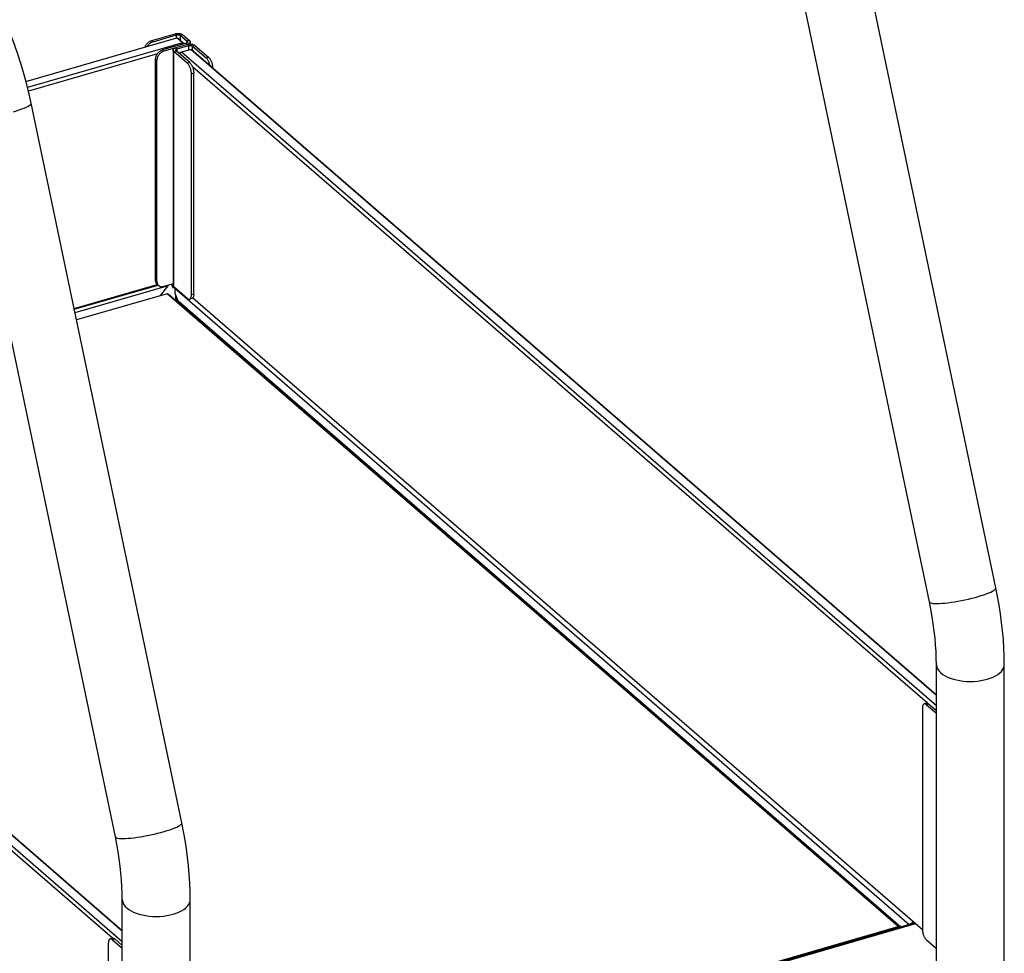
# Model space of a CAD drawing. Units: millimetres. Extents: x -958 to 2747, y -188 to 2502.
# Drawn here: x 1484 to 1846, y 499 to 843 of the extents above; entities that cross this region are included whole.
import ezdxf

# ---------------------------------------------------------------- set-up
doc = ezdxf.new("R2010")
doc.units = ezdxf.units.MM
doc.header["$LTSCALE"] = 19.36
doc.layers.get('0').update_dxf_attribs({"linetype": 'CONTINUOUS'})
doc.layers.add('02___PRT_ALL_AXES', color=7, linetype='CONTINUOUS')

msp = doc.modelspace()

# ---------------------------------------------------------------- linework, layer by layer
at = {"color": 3, "linetype": 'Continuous'}
for p, q in [((1532.46, 835.21), (1541.12, 837.71)), ((1543.86, 837.34), (1546.36, 835.18)), ((1545.62, 833.81), (1536.96, 831.31)), ((1546.62, 834.68), (1546.62, 833.95)), ((1540.29, 831.7), (1540.29, 745.09)), ((1545.56, 826.87), (1540.56, 831.2)), ((1548.36, 833.45), (1553.36, 829.12)), ((1534.36, 746.56), (1534.36, 827.97)), ((1547.06, 741.56), (1547.06, 822.97)), ((1554.86, 825.15), (1554.86, 825.22)), ((1535.71, 741.32), (1538.51, 744.93)), ((1540.29, 745.67), (1536.96, 744.71)), ((1539.96, 744.73), (1540.18, 744.16)), ((1540.18, 744.54), (1540.18, 744.16)), ((1545.56, 740.26), (1540.56, 744.59)), ((1540.93, 743.89), (1540.93, 742.21)), ((1540.93, 742.21), (1542.01, 739.41)), ((1541.29, 739.43), (1541.29, 741.26)), ((1817.63, 590.75), (1821.27, 587.59)), ((1816.13, 589.45), (1816.13, 508.04)), ((1812.27, 510.04), (1546.63, 433.36)), ((1813.25, 510.04), (1813.65, 510.16)), ((1517.98, 504.25), (1521.63, 501.09)), ((1817.63, 504.15), (1821.27, 500.99)), ((1516.48, 502.95), (1516.48, 421.54))]:
    msp.add_line(p, q, dxfattribs=at)
at = {"color": 7, "linetype": 'Continuous'}
for p, q in [((1532.96, 834.78), (1541.62, 837.28)), ((1486.18, 820.12), (1541.76, 836.16)), ((1543.76, 834.43), (1486.72, 817.96)), ((1545.12, 834.25), (1536.46, 831.75)), ((1543.76, 834.43), (1541.76, 836.16)), ((1541.76, 836.16), (1541.94, 836.07)), ((1542.62, 835.55), (1541.94, 836.07)), ((1544.37, 834.03), (1542.62, 835.55)), ((1542.99, 837.09), (1545.49, 834.93)), ((1543.76, 834.43), (1544.3, 834.01)), ((1534.53, 830.32), (1487.06, 816.62)), ((1546.43, 827.12), (1541.43, 831.45)), ((1541.79, 832.13), (1546.12, 833.38)), ((1542.78, 830.54), (1542.73, 830.32)), ((1543.47, 830.88), (1542.78, 830.54)), ((1546.93, 831.88), (1543.47, 830.88)), ((1821.27, 590.29), (1543.47, 830.88)), ((1546.93, 831.88), (1821.27, 594.29)), ((1546.93, 831.88), (1547.11, 831.79)), ((1547.8, 831.27), (1547.11, 831.79)), ((1547.49, 833.2), (1552.49, 828.87)), ((1547.8, 831.27), (1821.27, 594.43)), ((1533.86, 746.99), (1533.86, 828.4)), ((1817.97, 591.29), (1547.43, 825.58)), ((1547.93, 741.81), (1547.93, 823.22)), ((1518, 504.77), (1242.7, 743.19)), ((1521.63, 503.49), (1243.56, 744.31)), ((1247.03, 745.31), (1521.63, 507.49)), ((1247.89, 744.69), (1521.63, 507.63)), ((1503.88, 736.6), (1534.51, 745.45)), ((1503.94, 736.33), (1534.78, 745.23)), ((1534.5, 745.47), (1534.78, 745.23)), ((1540.18, 744.16), (1540.84, 744.35)), ((1538.15, 742.02), (1504.76, 732.39)), ((1538.15, 742.02), (1538.51, 741.84)), ((1807.15, 509.06), (1538.15, 742.02)), ((1807.69, 508.72), (1538.51, 741.84)), ((1541.79, 739), (1541.79, 739.96)), ((1547.26, 740.23), (1546.39, 739.98)), ((1547.64, 740.53), (1816.11, 508.03)), ((1817.66, 591.28), (1816.8, 591.03)), ((1818.49, 591), (1821.27, 588.59)), ((1546.63, 433.86), (1807.15, 509.06)), ((1807.15, 509.06), (1807.62, 508.7)), ((1518.02, 504.78), (1517.15, 504.53)), ((1518.85, 504.5), (1521.63, 502.09))]:
    msp.add_line(p, q, dxfattribs=at)
at = {"color": 9, "linetype": 'Continuous'}
for p, q in [((1541.12, 837.71), (1541.62, 837.28)), ((1541.62, 836.12), (1541.62, 837.28)), ((1543.86, 837.34), (1542.99, 837.09)), ((1532.96, 834.78), (1532.46, 835.21)), ((1542.99, 835.23), (1542.99, 837.09)), ((1545.12, 834.25), (1546.12, 833.38)), ((1546.36, 835.18), (1545.49, 834.93)), ((1545.49, 834.43), (1545.49, 834.93)), ((1536.46, 831.75), (1536.96, 831.31)), ((1540.56, 831.2), (1541.43, 831.45)), ((1540.56, 744.59), (1540.56, 831.2)), ((1541.29, 832.56), (1541.79, 832.13)), ((1541.79, 831.13), (1541.79, 832.13)), ((1546.12, 831.65), (1546.12, 833.38)), ((1548.36, 833.45), (1547.49, 833.2)), ((1547.49, 831.5), (1547.49, 833.2)), ((1533.86, 828.4), (1534.36, 827.97)), ((1546.43, 827.12), (1545.56, 826.87)), ((1552.49, 828.87), (1553.36, 829.12)), ((1547.93, 823.22), (1547.06, 822.97)), ((1554.8, 825.2), (1554.86, 825.22)), ((1533.86, 746.99), (1534.36, 746.56)), ((1538.51, 744.93), (1504.21, 735.03)), ((1540.18, 744.54), (1539.96, 744.73)), ((1540.18, 744.54), (1540.51, 744.64)), ((1811.28, 509.76), (1540.93, 743.89)), ((1808.21, 508.87), (1542.01, 739.41)), ((1547.93, 741.81), (1547.06, 741.56)), ((1818.49, 591), (1817.63, 590.75)), ((1546.63, 433.08), (1813.25, 510.04)), ((1518.85, 504.5), (1517.98, 504.25))]:
    msp.add_line(p, q, dxfattribs=at)
at = {"color": 3, "linetype": 'Continuous'}
for points in [[(1541.12, 837.71), (1541.24, 837.74), (1541.36, 837.77), (1541.48, 837.79), (1541.61, 837.81), (1541.73, 837.83), (1541.86, 837.84), (1541.99, 837.84), (1542.12, 837.84), (1542.25, 837.84), (1542.38, 837.84), (1542.51, 837.83), (1542.64, 837.81), (1542.77, 837.79), (1542.89, 837.77), (1543.01, 837.74), (1543.12, 837.71), (1543.23, 837.68), (1543.34, 837.64), (1543.44, 837.6), (1543.54, 837.55), (1543.63, 837.5), (1543.71, 837.45), (1543.79, 837.4), (1543.86, 837.34)], [(1530.02, 832.77), (1530.04, 832.86), (1530.12, 833.07), (1530.21, 833.26), (1530.32, 833.46), (1530.43, 833.64), (1530.56, 833.83), (1530.7, 834.01), (1530.84, 834.18), (1531, 834.34), (1531.16, 834.49), (1531.33, 834.63), (1531.51, 834.76), (1531.7, 834.87), (1531.89, 834.98), (1532.07, 835.07), (1532.27, 835.15), (1532.46, 835.21)], [(1546.62, 834.68), (1546.62, 834.61), (1546.61, 834.55), (1546.58, 834.48), (1546.55, 834.42), (1546.52, 834.36), (1546.47, 834.3), (1546.42, 834.24), (1546.36, 834.18), (1546.29, 834.12), (1546.21, 834.07), (1546.13, 834.02), (1546.04, 833.97), (1545.94, 833.93), (1545.84, 833.89), (1545.73, 833.85), (1545.62, 833.81)], [(1545.62, 833.81), (1545.74, 833.84), (1545.86, 833.87), (1545.98, 833.89), (1546.11, 833.91), (1546.23, 833.93), (1546.36, 833.94), (1546.49, 833.95), (1546.62, 833.95), (1546.75, 833.95), (1546.88, 833.94), (1547.01, 833.93), (1547.14, 833.91), (1547.27, 833.89), (1547.39, 833.87), (1547.51, 833.84), (1547.62, 833.81), (1547.73, 833.78), (1547.84, 833.74), (1547.94, 833.7), (1548.04, 833.65), (1548.13, 833.61), (1548.21, 833.56), (1548.29, 833.5), (1548.36, 833.45)], [(1546.36, 835.18), (1546.42, 835.12), (1546.47, 835.06), (1546.52, 835), (1546.55, 834.94), (1546.58, 834.87), (1546.61, 834.81), (1546.62, 834.74), (1546.62, 834.68)], [(1536.96, 831.31), (1536.77, 831.25), (1536.57, 831.17), (1536.39, 831.08), (1536.2, 830.98), (1536.01, 830.86), (1535.83, 830.73), (1535.66, 830.59), (1535.5, 830.44), (1535.34, 830.28), (1535.2, 830.11), (1535.06, 829.93), (1534.93, 829.75), (1534.82, 829.56), (1534.71, 829.37), (1534.62, 829.17), (1534.54, 828.97), (1534.48, 828.76), (1534.43, 828.56), (1534.39, 828.36), (1534.37, 828.16), (1534.36, 827.97)], [(1540.29, 831.7), (1540.3, 831.76), (1540.31, 831.83), (1540.33, 831.89), (1540.36, 831.96), (1540.4, 832.02), (1540.45, 832.08), (1540.5, 832.14), (1540.56, 832.2), (1540.63, 832.25), (1540.71, 832.31), (1540.79, 832.36), (1540.88, 832.4), (1540.97, 832.45), (1541.07, 832.49), (1541.18, 832.53), (1541.29, 832.56)], [(1540.56, 831.2), (1540.5, 831.26), (1540.44, 831.32), (1540.4, 831.38), (1540.36, 831.44), (1540.33, 831.5), (1540.31, 831.57), (1540.3, 831.63), (1540.29, 831.7)], [(1547.06, 822.97), (1547.06, 823.17), (1547.04, 823.37), (1547.02, 823.58), (1546.99, 823.79), (1546.96, 824.01), (1546.91, 824.23), (1546.86, 824.44), (1546.8, 824.66), (1546.73, 824.87), (1546.66, 825.08), (1546.58, 825.29), (1546.5, 825.49), (1546.41, 825.68), (1546.31, 825.87), (1546.21, 826.05), (1546.11, 826.21), (1546, 826.37), (1545.89, 826.51), (1545.78, 826.64), (1545.67, 826.76), (1545.56, 826.87)], [(1553.36, 829.12), (1553.47, 829.01), (1553.58, 828.89), (1553.69, 828.76), (1553.8, 828.62), (1553.9, 828.46), (1554.01, 828.3), (1554.11, 828.12), (1554.2, 827.93), (1554.29, 827.74), (1554.37, 827.54), (1554.45, 827.33), (1554.53, 827.12), (1554.59, 826.91), (1554.65, 826.69), (1554.71, 826.48), (1554.75, 826.26), (1554.79, 826.04), (1554.82, 825.83), (1554.84, 825.62), (1554.85, 825.42), (1554.86, 825.22)], [(1534.36, 746.56), (1534.37, 746.37), (1534.39, 746.18), (1534.43, 746), (1534.48, 745.83), (1534.54, 745.66)], [(1534.54, 745.66), (1534.62, 745.5), (1534.71, 745.36), (1534.82, 745.23), (1534.93, 745.1), (1535, 745.04)], [(1535, 745.04), (1535.06, 744.99), (1535.2, 744.89), (1535.34, 744.81), (1535.5, 744.74), (1535.66, 744.68), (1535.83, 744.64), (1536.01, 744.62), (1536.2, 744.61), (1536.39, 744.61), (1536.57, 744.63), (1536.77, 744.66), (1536.96, 744.71)], [(1538.51, 744.93), (1538.56, 745.01), (1538.6, 745.1), (1538.65, 745.19), (1538.65, 745.2)], [(1539.85, 745.55), (1539.85, 745.52), (1539.85, 745.42), (1539.86, 745.33), (1539.86, 745.23), (1539.88, 745.13), (1539.89, 745.03), (1539.91, 744.93), (1539.93, 744.83), (1539.96, 744.73)], [(1540.23, 744.95), (1540.22, 744.88), (1540.2, 744.81), (1540.19, 744.74), (1540.18, 744.68), (1540.18, 744.61), (1540.18, 744.54)], [(1540.29, 745.13), (1540.28, 745.09), (1540.25, 745.02), (1540.23, 744.95)], [(1540.56, 744.59), (1540.5, 744.65), (1540.44, 744.71), (1540.4, 744.77), (1540.36, 744.84), (1540.33, 744.9), (1540.31, 744.96), (1540.3, 745.03), (1540.29, 745.09)], [(1540.97, 744.24), (1540.97, 744.23), (1540.95, 744.16), (1540.94, 744.09), (1540.93, 744.03), (1540.93, 743.96), (1540.93, 743.89)], [(1542.01, 739.41), (1542.04, 739.33), (1542.07, 739.26), (1542.1, 739.18), (1542.12, 739.1), (1542.14, 739.02), (1542.16, 738.95), (1542.18, 738.87), (1542.19, 738.8), (1542.2, 738.72), (1542.21, 738.65), (1542.21, 738.64)], [(1545.56, 740.26), (1545.67, 740.17), (1545.78, 740.1), (1545.89, 740.04), (1546, 740), (1546.11, 739.97), (1546.21, 739.96), (1546.31, 739.96), (1546.39, 739.98)], [(1546.39, 739.98), (1546.41, 739.98), (1546.5, 740.02), (1546.58, 740.07), (1546.66, 740.14), (1546.73, 740.23), (1546.8, 740.33), (1546.86, 740.44), (1546.91, 740.56), (1546.96, 740.7), (1546.99, 740.86), (1547.02, 741.02), (1547.04, 741.19), (1547.06, 741.37), (1547.06, 741.56)], [(1816.8, 591.03), (1816.78, 591.03), (1816.69, 590.99), (1816.61, 590.94), (1816.53, 590.87), (1816.45, 590.79), (1816.39, 590.69), (1816.33, 590.58), (1816.28, 590.45), (1816.23, 590.31), (1816.19, 590.16), (1816.17, 590), (1816.14, 589.82), (1816.13, 589.64), (1816.13, 589.45)], [(1817.63, 590.75), (1817.51, 590.84), (1817.4, 590.92), (1817.29, 590.97), (1817.19, 591.02), (1817.08, 591.05), (1816.98, 591.06), (1816.88, 591.05), (1816.8, 591.03)], [(1811.51, 509.82), (1811.54, 509.86), (1811.58, 509.91), (1811.63, 509.96), (1811.68, 510.01), (1811.74, 510.06), (1811.8, 510.11), (1811.86, 510.16), (1811.93, 510.21), (1811.99, 510.26), (1812.07, 510.31), (1812.14, 510.35), (1812.22, 510.4), (1812.3, 510.44), (1812.38, 510.48), (1812.47, 510.51), (1812.55, 510.55), (1812.64, 510.58), (1812.73, 510.61), (1812.83, 510.63), (1812.92, 510.66), (1813.02, 510.68), (1813.05, 510.68)], [(1813.07, 510.08), (1812.98, 510.09), (1812.89, 510.1), (1812.8, 510.11), (1812.71, 510.11), (1812.62, 510.1), (1812.54, 510.09), (1812.45, 510.08), (1812.37, 510.06), (1812.29, 510.04), (1812.27, 510.04)], [(1813.25, 510.04), (1813.16, 510.06), (1813.07, 510.08)], [(1816.13, 508.04), (1816.13, 507.85), (1816.14, 507.64), (1816.17, 507.43), (1816.19, 507.22), (1816.23, 507), (1816.28, 506.79), (1816.33, 506.57), (1816.39, 506.36), (1816.45, 506.14), (1816.53, 505.93), (1816.61, 505.72), (1816.69, 505.52), (1816.78, 505.33), (1816.88, 505.15), (1816.98, 504.97), (1817.08, 504.8), (1817.19, 504.65), (1817.29, 504.5), (1817.4, 504.37), (1817.51, 504.25), (1817.63, 504.15)], [(1517.15, 504.53), (1517.14, 504.53), (1517.05, 504.49), (1516.96, 504.44), (1516.88, 504.37), (1516.81, 504.29), (1516.74, 504.19), (1516.68, 504.08), (1516.63, 503.95), (1516.59, 503.81), (1516.55, 503.66), (1516.52, 503.5), (1516.5, 503.32), (1516.49, 503.14), (1516.48, 502.95)], [(1517.98, 504.25), (1517.87, 504.34), (1517.76, 504.42), (1517.65, 504.47), (1517.54, 504.52), (1517.43, 504.55), (1517.33, 504.56), (1517.23, 504.55), (1517.15, 504.53)]]:
    msp.add_lwpolyline(points, dxfattribs=at)
at = {"color": 7, "linetype": 'Continuous'}
for points in [[(1541.62, 837.28), (1541.68, 837.29), (1541.74, 837.31), (1541.8, 837.32), (1541.86, 837.33), (1541.93, 837.33), (1541.99, 837.34), (1542.06, 837.34), (1542.12, 837.34), (1542.19, 837.34), (1542.25, 837.34), (1542.32, 837.33), (1542.38, 837.33), (1542.44, 837.32), (1542.51, 837.31), (1542.57, 837.29), (1542.62, 837.28), (1542.68, 837.26), (1542.73, 837.24), (1542.78, 837.22), (1542.83, 837.2), (1542.87, 837.17), (1542.92, 837.15), (1542.95, 837.12), (1542.99, 837.09)], [(1532.96, 834.78), (1532.77, 834.71), (1532.57, 834.64), (1532.39, 834.55), (1532.2, 834.44), (1532.01, 834.32), (1531.83, 834.19), (1531.66, 834.05), (1531.5, 833.9), (1531.34, 833.74), (1531.2, 833.57), (1531.06, 833.4), (1530.93, 833.21), (1530.82, 833.02), (1530.8, 833)], [(1545.62, 834.68), (1545.62, 834.65), (1545.61, 834.61), (1545.6, 834.58), (1545.59, 834.55), (1545.57, 834.52), (1545.55, 834.49), (1545.52, 834.46), (1545.49, 834.43), (1545.45, 834.4), (1545.42, 834.38), (1545.37, 834.35), (1545.33, 834.33), (1545.28, 834.3), (1545.23, 834.28), (1545.18, 834.26), (1545.12, 834.25)], [(1545.49, 834.93), (1545.52, 834.9), (1545.55, 834.87), (1545.57, 834.84), (1545.59, 834.81), (1545.6, 834.78), (1545.61, 834.74), (1545.62, 834.71), (1545.62, 834.68)], [(1533.86, 828.4), (1533.87, 828.6), (1533.89, 828.79), (1533.93, 828.99), (1533.98, 829.2), (1534.04, 829.4), (1534.12, 829.6), (1534.21, 829.8), (1534.32, 829.99), (1534.43, 830.18), (1534.56, 830.36), (1534.7, 830.54), (1534.84, 830.71), (1535, 830.87), (1535.16, 831.02), (1535.33, 831.16), (1535.51, 831.29), (1535.7, 831.41), (1535.89, 831.51), (1536.07, 831.61), (1536.27, 831.68), (1536.46, 831.75)], [(1541.29, 831.7), (1541.3, 831.73), (1541.3, 831.76), (1541.31, 831.79), (1541.33, 831.83), (1541.35, 831.86), (1541.37, 831.89), (1541.4, 831.92), (1541.43, 831.95), (1541.46, 831.98), (1541.5, 832), (1541.54, 832.03), (1541.59, 832.05), (1541.63, 832.07), (1541.68, 832.09), (1541.74, 832.11), (1541.79, 832.13)], [(1541.43, 831.45), (1541.4, 831.48), (1541.37, 831.51), (1541.35, 831.54), (1541.33, 831.57), (1541.31, 831.6), (1541.3, 831.63), (1541.3, 831.66), (1541.29, 831.7)], [(1546.12, 833.38), (1546.18, 833.4), (1546.24, 833.41), (1546.3, 833.42), (1546.36, 833.43), (1546.43, 833.44), (1546.49, 833.44), (1546.56, 833.45), (1546.62, 833.45), (1546.69, 833.45), (1546.75, 833.44), (1546.82, 833.44), (1546.88, 833.43), (1546.94, 833.42), (1547.01, 833.41), (1547.07, 833.4), (1547.12, 833.38), (1547.18, 833.36), (1547.23, 833.34), (1547.28, 833.32), (1547.33, 833.3), (1547.37, 833.28), (1547.42, 833.25), (1547.45, 833.23), (1547.49, 833.2)], [(1546.43, 827.12), (1546.54, 827.01), (1546.65, 826.89), (1546.76, 826.76), (1546.87, 826.62), (1546.98, 826.46), (1547.08, 826.3), (1547.18, 826.12), (1547.27, 825.93), (1547.36, 825.74), (1547.45, 825.54), (1547.53, 825.33), (1547.6, 825.12), (1547.67, 824.91), (1547.73, 824.69), (1547.78, 824.48), (1547.82, 824.26), (1547.86, 824.04), (1547.89, 823.83), (1547.91, 823.62), (1547.92, 823.42), (1547.93, 823.22)], [(1553.89, 825.99), (1553.88, 826.01), (1553.84, 826.23), (1553.79, 826.44), (1553.73, 826.66), (1553.66, 826.87), (1553.59, 827.08), (1553.51, 827.29), (1553.42, 827.49), (1553.33, 827.68), (1553.24, 827.87), (1553.14, 828.05), (1553.04, 828.21), (1552.93, 828.37), (1552.82, 828.51), (1552.71, 828.64), (1552.6, 828.76), (1552.49, 828.87)], [(1534.5, 745.47), (1534.43, 745.54), (1534.32, 745.66), (1534.21, 745.79), (1534.12, 745.94), (1534.04, 746.09), (1533.98, 746.26), (1533.93, 746.43), (1533.89, 746.61), (1533.87, 746.8), (1533.86, 746.99)], [(1547.67, 740.58), (1547.6, 740.48), (1547.53, 740.39), (1547.45, 740.32), (1547.36, 740.27), (1547.27, 740.23), (1547.26, 740.23)], [(1547.93, 741.81), (1547.92, 741.62), (1547.91, 741.44), (1547.89, 741.27), (1547.86, 741.11), (1547.82, 740.95), (1547.78, 740.81), (1547.73, 740.69), (1547.67, 740.58)], [(1817.66, 591.28), (1817.74, 591.3), (1817.84, 591.31), (1817.95, 591.3), (1818.05, 591.27), (1818.16, 591.22), (1818.27, 591.17), (1818.38, 591.09), (1818.49, 591)], [(1813.14, 510.08), (1813.22, 510.08), (1813.3, 510.08), (1813.35, 510.07)], [(1518.02, 504.78), (1518.1, 504.8), (1518.2, 504.81), (1518.3, 504.8), (1518.41, 504.77), (1518.52, 504.72), (1518.63, 504.67), (1518.74, 504.59), (1518.85, 504.5)]]:
    msp.add_lwpolyline(points, dxfattribs=at)
at = {"layer": '02___PRT_ALL_AXES', "color": 7, "linetype": 'Continuous'}
for p, q in [((1843.18, 633.71), (1787.71, 898.66)), ((1818.71, 628.58), (1763.24, 893.53)), ((1543.54, 547.21), (1488.06, 812.16)), ((1519.07, 542.08), (1463.59, 807.03)), ((1821.27, 492.88), (1821.27, 605.55)), ((1846.27, 492.88), (1846.27, 605.55)), ((1521.63, 405.39), (1521.63, 519.05)), ((1546.63, 406.38), (1546.63, 519.05))]:
    msp.add_line(p, q, dxfattribs=at)
for points in [[(1488.06, 812.16), (1487.08, 816.53), (1485.98, 820.89), (1484.76, 825.22), (1483.41, 829.52), (1481.96, 833.76), (1480.39, 837.95), (1478.72, 842.06), (1476.95, 846.09), (1475.07, 850.02), (1473.09, 853.84), (1471.02, 857.55), (1468.85, 861.13), (1466.58, 864.58), (1464.21, 867.87), (1461.76, 870.99), (1459.21, 873.93), (1456.57, 876.66), (1453.84, 879.18)], [(1846.27, 605.55), (1846.23, 608.59), (1846.11, 611.66), (1845.92, 614.76), (1845.64, 617.88), (1845.29, 621.03), (1844.87, 624.18), (1844.38, 627.35), (1843.81, 630.53), (1843.18, 633.71)], [(1821.27, 605.55), (1821.24, 607.86), (1821.15, 610.25), (1821, 612.72), (1820.78, 615.25), (1820.5, 617.83), (1820.15, 620.47), (1819.73, 623.14), (1819.26, 625.85), (1818.71, 628.58)], [(1546.63, 519.05), (1546.59, 522.09), (1546.47, 525.16), (1546.27, 528.26), (1546, 531.38), (1545.65, 534.53), (1545.23, 537.68), (1544.73, 540.85), (1544.17, 544.03), (1543.54, 547.21)], [(1521.63, 519.05), (1521.6, 521.36), (1521.51, 523.75), (1521.35, 526.22), (1521.13, 528.75), (1520.85, 531.33), (1520.5, 533.97), (1520.09, 536.64), (1519.61, 539.35), (1519.07, 542.08)]]:
    msp.add_lwpolyline(points, dxfattribs=at)
at = {"layer": '02___PRT_ALL_AXES', "color": 9, "linetype": 'Continuous'}
for points in [[(1481.54, 809.03), (1482.64, 809.36), (1483.67, 809.69), (1484.61, 810.02), (1485.45, 810.35), (1486.19, 810.67), (1486.81, 810.98), (1487.32, 811.27), (1487.7, 811.54), (1487.94, 811.79), (1488.06, 812.02), (1488.06, 812.16)], [(1836.66, 630.58), (1837.76, 630.91), (1838.79, 631.24), (1839.73, 631.57), (1840.57, 631.9), (1841.31, 632.22), (1841.93, 632.53), (1842.44, 632.82), (1842.82, 633.09), (1843.06, 633.34), (1843.18, 633.57), (1843.18, 633.71)], [(1818.71, 628.58), (1818.73, 628.52), (1818.89, 628.35), (1819.17, 628.21), (1819.58, 628.1), (1820.12, 628.02), (1820.78, 627.98), (1821.55, 627.97), (1822.42, 628), (1823.38, 628.06), (1824.43, 628.16), (1825.55, 628.29), (1826.73, 628.45), (1827.95, 628.63), (1829.21, 628.85), (1830.48, 629.09), (1831.76, 629.36), (1833.04, 629.64), (1834.29, 629.94), (1835.5, 630.26), (1836.66, 630.58)], [(1821.27, 605.55), (1821.34, 604.89), (1821.55, 604.25), (1821.89, 603.62), (1822.36, 603), (1822.95, 602.42), (1823.66, 601.87), (1824.49, 601.36), (1825.41, 600.9), (1826.43, 600.49), (1827.52, 600.13), (1828.69, 599.84), (1829.91, 599.6), (1831.18, 599.43), (1832.47, 599.33), (1833.77, 599.3), (1835.08, 599.33), (1836.37, 599.43), (1837.64, 599.6), (1838.86, 599.84), (1840.02, 600.13)], [(1840.02, 600.13), (1841.12, 600.49), (1842.14, 600.9), (1843.06, 601.36), (1843.89, 601.87), (1844.6, 602.42), (1845.19, 603), (1845.66, 603.62), (1846, 604.25), (1846.21, 604.89), (1846.27, 605.55)], [(1519.07, 542.08), (1519.09, 542.02), (1519.24, 541.85), (1519.53, 541.71), (1519.94, 541.6), (1520.48, 541.52), (1521.13, 541.48), (1521.9, 541.47), (1522.77, 541.5), (1523.74, 541.56), (1524.78, 541.66), (1525.9, 541.79), (1527.08, 541.95), (1528.31, 542.13), (1529.56, 542.35), (1530.84, 542.59), (1532.12, 542.86), (1533.39, 543.14), (1534.64, 543.44), (1535.85, 543.76), (1537.02, 544.08)], [(1537.02, 544.08), (1538.12, 544.41), (1539.14, 544.74), (1540.08, 545.07), (1540.93, 545.4), (1541.66, 545.72), (1542.29, 546.03), (1542.79, 546.32), (1543.17, 546.59), (1543.42, 546.84), (1543.53, 547.07), (1543.54, 547.21)], [(1521.63, 519.05), (1521.7, 518.39), (1521.9, 517.75), (1522.24, 517.12), (1522.71, 516.5), (1523.3, 515.92), (1524.02, 515.37), (1524.84, 514.86), (1525.77, 514.4), (1526.78, 513.99), (1527.88, 513.63), (1529.05, 513.34), (1530.27, 513.1), (1531.53, 512.93), (1532.82, 512.83), (1534.13, 512.8), (1535.44, 512.83), (1536.73, 512.93), (1537.99, 513.1), (1539.21, 513.34), (1540.38, 513.63)], [(1540.38, 513.63), (1541.48, 513.99), (1542.49, 514.4), (1543.42, 514.86), (1544.24, 515.37), (1544.96, 515.92), (1545.55, 516.5), (1546.02, 517.12), (1546.36, 517.75), (1546.56, 518.39), (1546.63, 519.05)]]:
    msp.add_lwpolyline(points, dxfattribs=at)

doc.saveas('drawing.dxf')
